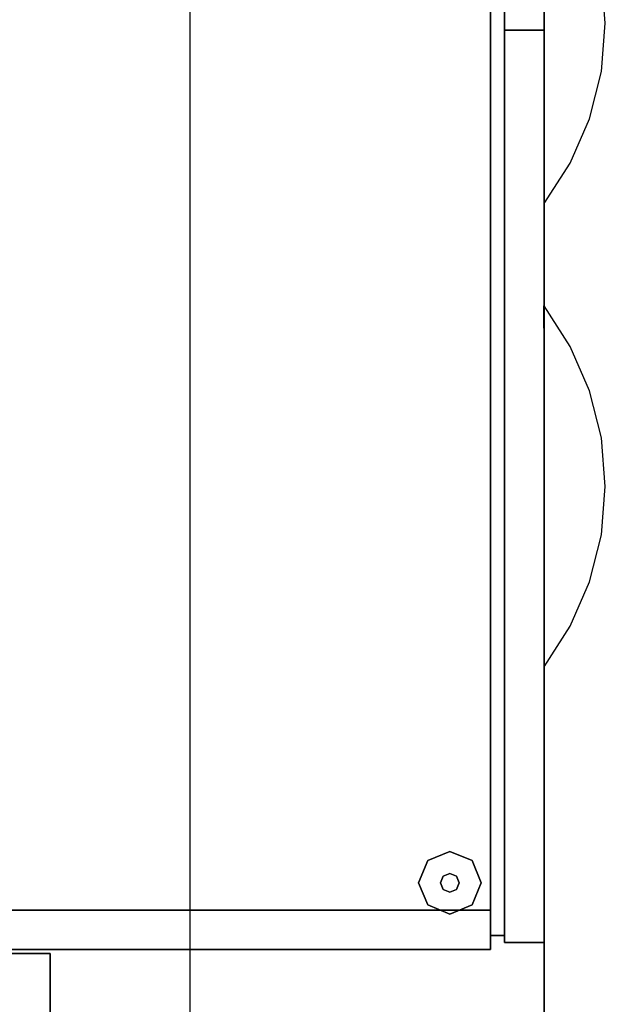
# Model space of a CAD drawing. Extents: x -28841 to 88941, y -33832 to 56060.
# Drawn here: x 18743 to 18980, y 11686 to 12085 of the extents above; entities that cross this region are included whole.
import ezdxf

# ---------------------------------------------------------------- set-up
doc = ezdxf.new("R2010")
doc.units = 0
doc.header["$LTSCALE"] = 2
doc.layers.add('AWA', color=8, linetype='CONTINUOUS')

msp = doc.modelspace()

# ---------------------------------------------------------------- linework, layer by layer
at = {"layer": 'AWA', "ltscale": 5}
msp.add_line((18811.914, 6640.561), (18811.914, 13010.012), dxfattribs=at)
for points, invisible_edges in [([(18955.174, 12458.383, 711.2), (18355.165, 11108.363, 711.2), (18955.174, 11108.363, 711.2)], 1), ([(18955.174, 12458.383, 711.2), (18355.165, 12458.383, 711.2), (18355.165, 11108.363, 711.2)], 12), ([(18955.174, 11108.363, 736.6), (18355.165, 11108.363, 736.6), (18955.174, 12458.383, 736.6)], 2), ([(18355.165, 11108.363, 736.6), (18355.165, 12458.383, 736.6), (18955.174, 12458.383, 736.6)], 12), ([(18955.174, 12458.383, 711.2), (18955.174, 11108.363, 711.2), (18955.174, 11108.363, 736.6), (18955.174, 12458.383, 736.6)], 4), ([(18979.977, 12083.377, 388.86), (18978.371, 12102.98, 389.214), (18966.711, 12101.972, 394.335), (18967.511, 12083.389, 394.335)], 14), ([(18955.174, 12083.377, 394.335), (18955.174, 12101.634, 394.335), (18966.711, 12101.972, 394.335), (18967.511, 12083.389, 394.335)], 14), ([(18955.174, 12065.121, 394.335), (18955.174, 12083.377, 394.335), (18967.511, 12083.389, 394.335), (18966.747, 12064.805, 394.335)], 14), ([(18978.371, 12063.774, 389.214), (18979.977, 12083.377, 388.86), (18967.511, 12083.389, 394.335), (18966.747, 12064.805, 394.335)], 14), ([(18955.174, 12046.865, 394.335), (18955.174, 12065.121, 394.335), (18966.747, 12064.805, 394.335), (18964.423, 12046.35, 394.335)], 14), ([(18973.599, 12044.719, 390.268), (18978.371, 12063.774, 389.214), (18966.747, 12064.805, 394.335), (18964.423, 12046.35, 394.335)], 14), ([(18955.174, 12028.608, 394.335), (18955.174, 12046.865, 394.335), (18964.423, 12046.35, 394.335), (18960.556, 12028.157, 394.335)], 14), ([(18965.794, 12026.744, 391.991), (18973.599, 12044.719, 390.268), (18964.423, 12046.35, 394.335), (18960.556, 12028.157, 394.335)], 14), ([(18955.174, 12010.352, 394.335), (18955.174, 12028.608, 394.335), (18960.556, 12028.157, 394.335), (18955.174, 12010.352, 394.335)], 6), ([(18955.174, 12010.352, 394.335), (18965.794, 12026.744, 391.991), (18960.556, 12028.157, 394.335), (18955.174, 12010.352, 394.335)], 6), ([(18965.794, 11952.507, 547.248), (18955.174, 11968.899, 549.593), (18955.031, 11968.899, 549.593), (18960.448, 11951.106, 549.593)], 12), ([(18955.174, 11950.643, 549.593), (18955.031, 11968.899, 549.593), (18960.448, 11951.106, 549.593)], 14), ([(18965.794, 11952.507, 702.506), (18955.174, 11968.899, 704.85), (18955.031, 11968.899, 704.85), (18960.448, 11951.106, 704.85)], 12), ([(18955.174, 11950.643, 704.85), (18955.031, 11968.899, 704.85), (18960.448, 11951.106, 704.85)], 14), ([(18973.599, 11934.533, 545.525), (18965.794, 11952.507, 547.248), (18960.448, 11951.106, 549.593), (18964.351, 11932.919, 549.593)], 14), ([(18973.599, 11934.533, 700.783), (18965.794, 11952.507, 702.506), (18960.448, 11951.106, 704.85), (18964.351, 11932.919, 704.85)], 14), ([(18955.174, 11932.387, 549.593), (18955.174, 11950.643, 549.593), (18960.448, 11951.106, 549.593), (18964.351, 11932.919, 549.593)], 14), ([(18955.174, 11932.387, 704.85), (18955.174, 11950.643, 704.85), (18960.448, 11951.106, 704.85), (18964.351, 11932.919, 704.85)], 14), ([(18955.174, 11914.131, 549.593), (18955.174, 11932.387, 549.593), (18964.351, 11932.919, 549.593), (18966.711, 11914.47, 549.593)], 14), ([(18955.174, 11914.131, 704.85), (18955.174, 11932.387, 704.85), (18964.351, 11932.919, 704.85), (18966.711, 11914.47, 704.85)], 14), ([(18978.371, 11915.477, 544.472), (18973.599, 11934.533, 545.525), (18964.351, 11932.919, 549.593), (18966.711, 11914.47, 549.593)], 14), ([(18978.371, 11915.477, 699.729), (18973.599, 11934.533, 700.783), (18964.351, 11932.919, 704.85), (18966.711, 11914.47, 704.85)], 14), ([(18979.977, 11895.874, 544.118), (18978.371, 11915.477, 544.472), (18966.711, 11914.47, 549.593), (18967.511, 11895.887, 549.593)], 14), ([(18979.977, 11895.874, 699.375), (18978.371, 11915.477, 699.729), (18966.711, 11914.47, 704.85), (18967.511, 11895.887, 704.85)], 14), ([(18955.174, 11895.874, 549.593), (18955.174, 11914.131, 549.593), (18966.711, 11914.47, 549.593), (18967.511, 11895.887, 549.593)], 14), ([(18955.174, 11895.874, 704.85), (18955.174, 11914.131, 704.85), (18966.711, 11914.47, 704.85), (18967.511, 11895.887, 704.85)], 14), ([(18955.174, 11877.618, 549.593), (18955.174, 11895.874, 549.593), (18967.511, 11895.887, 549.593), (18966.747, 11877.302, 549.593)], 14), ([(18955.174, 11877.618, 704.85), (18955.174, 11895.874, 704.85), (18967.511, 11895.887, 704.85), (18966.747, 11877.302, 704.85)], 14), ([(18978.371, 11876.271, 544.472), (18979.977, 11895.874, 544.118), (18967.511, 11895.887, 549.593), (18966.747, 11877.302, 549.593)], 14), ([(18978.371, 11876.271, 699.729), (18979.977, 11895.874, 699.375), (18967.511, 11895.887, 704.85), (18966.747, 11877.302, 704.85)], 14), ([(18955.174, 11859.362, 549.593), (18955.174, 11877.618, 549.593), (18966.747, 11877.302, 549.593), (18964.423, 11858.848, 549.593)], 14), ([(18955.174, 11859.362, 704.85), (18955.174, 11877.618, 704.85), (18966.747, 11877.302, 704.85), (18964.423, 11858.848, 704.85)], 14), ([(18973.599, 11857.216, 545.525), (18978.371, 11876.271, 544.472), (18966.747, 11877.302, 549.593), (18964.423, 11858.848, 549.593)], 14), ([(18973.599, 11857.216, 700.783), (18978.371, 11876.271, 699.729), (18966.747, 11877.302, 704.85), (18964.423, 11858.848, 704.85)], 14), ([(18955.174, 11841.106, 549.593), (18955.174, 11859.362, 549.593), (18964.423, 11858.848, 549.593), (18960.556, 11840.654, 549.593)], 14), ([(18955.174, 11841.106, 704.85), (18955.174, 11859.362, 704.85), (18964.423, 11858.848, 704.85), (18960.556, 11840.654, 704.85)], 14), ([(18965.794, 11839.242, 547.248), (18973.599, 11857.216, 545.525), (18964.423, 11858.848, 549.593), (18960.556, 11840.654, 549.593)], 14), ([(18965.794, 11839.242, 702.506), (18973.599, 11857.216, 700.783), (18964.423, 11858.848, 704.85), (18960.556, 11840.654, 704.85)], 14), ([(18955.174, 11822.849, 549.593), (18955.174, 11841.106, 549.593), (18960.556, 11840.654, 549.593), (18955.174, 11822.849, 549.593)], 6), ([(18955.174, 11822.849, 704.85), (18955.174, 11841.106, 704.85), (18960.556, 11840.654, 704.85), (18955.174, 11822.849, 704.85)], 6), ([(18955.174, 11822.849, 549.593), (18965.794, 11839.242, 547.248), (18960.556, 11840.654, 549.593), (18955.174, 11822.849, 549.593)], 6), ([(18955.174, 11822.849, 704.85), (18965.794, 11839.242, 702.506), (18960.556, 11840.654, 704.85), (18955.174, 11822.849, 704.85)], 6), ([(18917.074, 11748.059, 12.7), (18908.094, 11744.339, 12.7), (18908.094, 11744.339), (18917.074, 11748.059)], 8), ([(18926.054, 11744.339, 12.7), (18917.074, 11748.059, 12.7), (18917.074, 11748.059), (18926.054, 11744.339)], 8), ([(18908.094, 11744.339, 12.7), (18904.374, 11735.359, 12.7), (18904.374, 11735.359), (18908.094, 11744.339)], 8), ([(18929.774, 11735.359, 12.7), (18926.054, 11744.339, 12.7), (18926.054, 11744.339), (18929.774, 11735.359)], 8), ([(18914.38, 11738.053, 22.86), (18913.264, 11735.359, 22.86), (18913.264, 11735.359, 12.7), (18914.38, 11738.053, 12.7)], 8), ([(18917.074, 11739.169, 22.86), (18914.38, 11738.053, 22.86), (18914.38, 11738.053, 12.7), (18917.074, 11739.169, 12.7)], 8), ([(18919.768, 11738.053, 22.86), (18917.074, 11739.169, 22.86), (18917.074, 11739.169, 12.7), (18919.768, 11738.053, 12.7)], 8), ([(18920.884, 11735.359, 22.86), (18919.768, 11738.053, 22.86), (18919.768, 11738.053, 12.7), (18920.884, 11735.359, 12.7)], 8), ([(18904.374, 11735.359, 12.7), (18908.094, 11726.379, 12.7), (18908.094, 11726.379), (18904.374, 11735.359)], 8), ([(18913.264, 11735.359, 22.86), (18914.38, 11732.665, 22.86), (18914.38, 11732.665, 12.7), (18913.264, 11735.359, 12.7)], 8), ([(18914.38, 11732.665, 22.86), (18917.074, 11731.549, 22.86), (18917.074, 11731.549, 12.7), (18914.38, 11732.665, 12.7)], 8), ([(18917.074, 11731.549, 22.86), (18919.768, 11732.665, 22.86), (18919.768, 11732.665, 12.7), (18917.074, 11731.549, 12.7)], 8), ([(18919.768, 11732.665, 22.86), (18920.884, 11735.359, 22.86), (18920.884, 11735.359, 12.7), (18919.768, 11732.665, 12.7)], 8), ([(18926.054, 11726.379, 12.7), (18929.774, 11735.359, 12.7), (18929.774, 11735.359), (18926.054, 11726.379)], 8), ([(18908.094, 11726.379, 12.7), (18917.074, 11722.659, 12.7), (18917.074, 11722.659), (18908.094, 11726.379)], 8), ([(18917.074, 11722.659, 12.7), (18926.054, 11726.379, 12.7), (18926.054, 11726.379), (18917.074, 11722.659)], 8), ([(18736.165, 11706.784, 1620.606), (18736.165, 11706.784, 1217.355), (18755.215, 11706.784, 1217.355), (18755.215, 11706.784, 1620.606)], 4), ([(18736.165, 11706.784, 1217.355), (18736.165, 11558.715, 1201.766), (18755.215, 11558.715, 1201.766), (18755.215, 11706.784, 1217.355)], 4), ([(18736.165, 11109.95, 1620.606), (18736.165, 11706.784, 1620.606), (18755.215, 11706.784, 1620.606), (18755.215, 11109.95, 1620.606)], 4), ([(18755.215, 11109.95, 1620.606), (18755.215, 11706.784, 1620.606), (18755.215, 11558.715, 1201.766)], 14), ([(18755.215, 11558.715, 1201.766), (18755.215, 11706.784, 1620.606), (18755.215, 11706.784, 1217.355)], 1)]:
    msp.add_3dface(points, dxfattribs=dict(at, invisible_edges=invisible_edges))
for points in [[(18939.172, 12455.525, 19.05), (18939.172, 12455.525, 394.335), (18939.172, 11711.229, 394.335), (18939.172, 11711.229, 19.05)], [(18939.172, 11711.229, 394.335), (18939.172, 12455.525, 394.335), (18955.174, 12455.525, 394.335), (18955.174, 11711.229, 394.335)], [(18955.174, 11711.229, 19.05), (18955.174, 11711.229, 394.335), (18955.174, 12455.525, 394.335), (18955.174, 12455.525, 19.05)], [(18933.457, 12452.668, 19.05), (18933.457, 12452.668, 711.2), (18933.457, 11714.087, 711.2), (18933.457, 11714.087, 19.05)], [(18933.457, 11714.087, 19.05), (18939.172, 11714.087, 19.05), (18939.172, 12452.668, 19.05), (18933.457, 12452.668, 19.05)], [(18933.457, 11714.087, 711.2), (18933.457, 12452.668, 711.2), (18939.172, 12452.668, 711.2), (18939.172, 11714.087, 711.2)], [(18939.172, 11714.087, 19.05), (18939.172, 11714.087, 711.2), (18939.172, 12452.668, 711.2), (18939.172, 12452.668, 19.05)], [(18939.172, 12080.52, 555.307), (18939.172, 12080.52, 704.85), (18939.172, 11711.229, 704.85), (18939.172, 11711.229, 555.307)], [(18955.174, 12080.52, 555.307), (18955.174, 12080.52, 704.85), (18939.172, 12080.52, 704.85), (18939.172, 12080.52, 555.307)], [(18939.172, 12080.52, 400.05), (18939.172, 12080.52, 549.593), (18939.172, 11711.229, 549.593), (18939.172, 11711.229, 400.05)], [(18955.174, 12080.52, 400.05), (18955.174, 12080.52, 549.593), (18939.172, 12080.52, 549.593), (18939.172, 12080.52, 400.05)], [(18939.172, 11711.229, 549.593), (18939.172, 12080.52, 549.593), (18955.174, 12080.52, 549.593), (18955.174, 11711.229, 549.593)], [(18939.172, 11711.229, 704.85), (18939.172, 12080.52, 704.85), (18955.174, 12080.52, 704.85), (18955.174, 11711.229, 704.85)], [(18955.174, 11711.229, 555.307), (18955.174, 11711.229, 704.85), (18955.174, 12080.52, 704.85), (18955.174, 12080.52, 555.307)], [(18955.174, 11711.229, 400.05), (18955.174, 11711.229, 549.593), (18955.174, 12080.52, 549.593), (18955.174, 12080.52, 400.05)], [(18933.457, 11724.247, 19.05), (18933.457, 11724.247, 711.2), (18455.167, 11724.247, 711.2), (18455.167, 11724.247, 19.05)], [(18455.167, 11708.372, 711.2), (18455.167, 11724.247, 711.2), (18933.457, 11724.247, 711.2), (18933.457, 11708.372, 711.2)], [(18933.457, 11708.372, 19.05), (18933.457, 11708.372, 711.2), (18933.457, 11724.247, 711.2), (18933.457, 11724.247, 19.05)], [(18933.457, 11714.087, 19.05), (18933.457, 11714.087, 711.2), (18939.172, 11714.087, 711.2), (18939.172, 11714.087, 19.05)], [(18455.167, 11708.372, 19.05), (18455.167, 11708.372, 711.2), (18933.457, 11708.372, 711.2), (18933.457, 11708.372, 19.05)], [(18939.172, 11711.229, 19.05), (18939.172, 11711.229, 394.335), (18955.174, 11711.229, 394.335), (18955.174, 11711.229, 19.05)], [(18939.172, 11711.229, 555.307), (18939.172, 11711.229, 704.85), (18955.174, 11711.229, 704.85), (18955.174, 11711.229, 555.307)], [(18939.172, 11711.229, 400.05), (18939.172, 11711.229, 549.593), (18955.174, 11711.229, 549.593), (18955.174, 11711.229, 400.05)]]:
    msp.add_3dface(points, dxfattribs=at)

doc.saveas('drawing.dxf')
